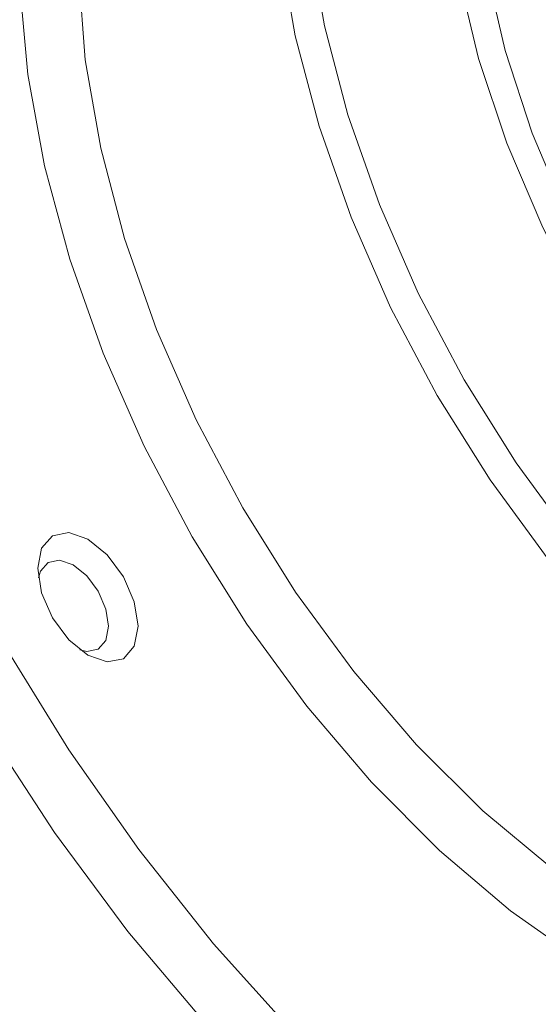
# Model space of a CAD drawing. Units: millimetres. Extents: x 5 to 415, y 5 to 292.
# Drawn here: x 192 to 198, y 79 to 90 of the extents above; entities that cross this region are included whole.
import ezdxf

# ---------------------------------------------------------------- set-up
doc = ezdxf.new("R2010")
doc.units = ezdxf.units.MM

msp = doc.modelspace()

# ---------------------------------------------------------------- linework, layer by layer
at = {"linetype": 'Continuous', "lineweight": 15, "flags": 128}
for points in [[(189.6456, 98.5754), (189.5974, 98.5154), (189.0802, 97.7491), (188.6573, 96.874), (188.3331, 95.899), (188.1106, 94.8337), (187.9923, 93.6886), (187.9791, 92.4753), (188.0712, 91.2057), (188.2678, 89.8925), (188.5669, 88.5487), (188.9654, 87.1876), (189.4595, 85.8228), (190.0442, 84.4679), (190.7137, 83.1363), (191.4614, 81.8413), (192.2798, 80.5957), (193.1609, 79.4119), (194.0957, 78.3017)], [(196.8638, 85.8239), (196.3059, 86.8767), (195.8317, 87.9561), (195.4488, 89.0451), (195.163, 90.1267), (194.979, 91.1836), (194.8996, 92.1993), (194.9261, 93.1576), (195.0581, 94.0436), (195.2934, 94.8432), (195.6284, 95.5438), (196.0579, 96.1344), (196.5749, 96.6057), (196.8642, 96.7943)], [(193.9318, 84.1312), (193.3553, 85.2174), (192.8633, 86.3308), (192.4632, 87.4547), (192.1613, 88.5719), (191.962, 89.6656), (191.8683, 90.7192), (191.8817, 91.7167), (192.002, 92.6429), (192.2273, 93.4839), (192.5543, 94.2269), (192.9779, 94.8607), (193.4918, 95.3755), (194.0882, 95.7637), (194.7579, 96.0193), (195.491, 96.1384), (195.7436, 96.1474)], [(194.5358, 95.4502), (194.2465, 95.2615), (193.7294, 94.7902), (193.3, 94.1996), (192.965, 93.499), (192.7296, 92.6994), (192.5977, 91.8135), (192.5712, 90.8551), (192.6506, 89.8394), (192.8346, 88.7825), (193.1203, 87.701), (193.5033, 86.6119), (193.9775, 85.5325), (194.5354, 84.4797)], [(195.3313, 91.2876), (195.5125, 90.2469), (195.7938, 89.1821), (196.1709, 88.1098), (196.6377, 87.047), (197.187, 86.0105), (197.8101, 85.0165), (198.497, 84.0808), (199.2371, 83.2182), (200.0186, 82.4421), (200.8291, 81.765), (201.656, 81.1973), (202.4862, 80.7482), (203.3066, 80.4247), (204.1042, 80.2318), (204.8665, 80.1727), (205.5814, 80.2482), (206.2377, 80.4572), (206.825, 80.7964), (207.3341, 81.2603), (207.7569, 81.8418), (208.0867, 82.5316), (208.1451, 82.6935)], [(208.1387, 83.8259), (207.9194, 83.344), (207.5341, 82.7751), (207.059, 82.3259), (206.5031, 82.0049), (205.8767, 81.8179), (205.1913, 81.7686), (204.46, 81.8577), (203.6961, 82.0837), (202.914, 82.4424), (202.1283, 82.927), (201.3535, 83.5285), (200.6041, 84.2358), (199.8941, 85.0356), (199.2367, 85.913), (198.6441, 86.8518), (198.1274, 87.8343), (197.6962, 88.8424), (197.3586, 89.8572), (197.1207, 90.8599)], [(197.4517, 90.9319), (197.6765, 89.9532), (198.0014, 88.961), (198.4201, 87.9748), (198.9245, 87.0136)], [(206.3942, 80.3574), (206.0562, 80.1836), (205.3896, 79.9714), (204.6635, 79.8947), (203.8893, 79.9547), (203.0792, 80.1506), (202.246, 80.4792), (201.4028, 80.9354), (200.5629, 81.5119), (199.7397, 82.1997), (198.9459, 82.9879), (198.1943, 83.864), (197.4966, 84.8144), (196.8638, 85.8239)], [(194.5354, 84.4797), (195.1682, 83.4702), (195.8659, 82.5198), (196.6175, 81.6437), (197.4112, 80.8555), (198.2345, 80.1677), (199.0744, 79.5912), (199.9175, 79.1351), (200.7507, 78.8064), (201.5608, 78.6106), (202.3351, 78.5505), (203.0612, 78.6272), (203.7277, 78.8395), (204.035, 78.9952)], [(192.2568, 83.164), (192.1265, 83.4643), (192.0808, 83.7564), (192.1265, 83.9956), (192.2568, 84.1455), (192.4518, 84.1834), (192.6818, 84.1034), (192.9118, 83.9178), (193.1068, 83.6548), (193.2371, 83.3544), (193.2829, 83.0624), (193.2371, 82.8232), (193.1068, 82.6733), (192.9118, 82.6354), (192.6818, 82.7153), (192.4518, 82.9009), (192.2568, 83.164)], [(205.2428, 79.6925), (205.1093, 79.4791), (204.6396, 78.9037), (204.0834, 78.4514), (203.4491, 78.1289), (202.7464, 77.9412), (201.9858, 77.891), (201.1789, 77.9793), (200.338, 78.2045), (199.4757, 78.5634), (198.6052, 79.0504), (197.7397, 79.6583), (196.8922, 80.3777), (196.0757, 81.1978), (195.3024, 82.1061), (194.5842, 83.0889), (193.9318, 84.1312)], [(192.5856, 82.7798), (192.6674, 82.761), (192.805, 82.7877), (192.897, 82.8936), (192.9293, 83.0624), (192.897, 83.2685), (192.805, 83.4806), (192.6674, 83.6662), (192.505, 83.7973), (192.3427, 83.8537), (192.205, 83.827), (192.1131, 83.7211), (192.0885, 83.6409)], [(191.6818, 82.8319), (192.4525, 81.583), (193.2896, 80.3898), (194.1847, 79.2647), (195.1285, 78.2191)]]:
    msp.add_lwpolyline(points, dxfattribs=at)
at = {"linetype": 'Continuous', "lineweight": 15}
msp.add_arc((208.5205, 92.5846), 23.776, 190.09457, 232.46522, dxfattribs=at)

doc.saveas('drawing.dxf')
